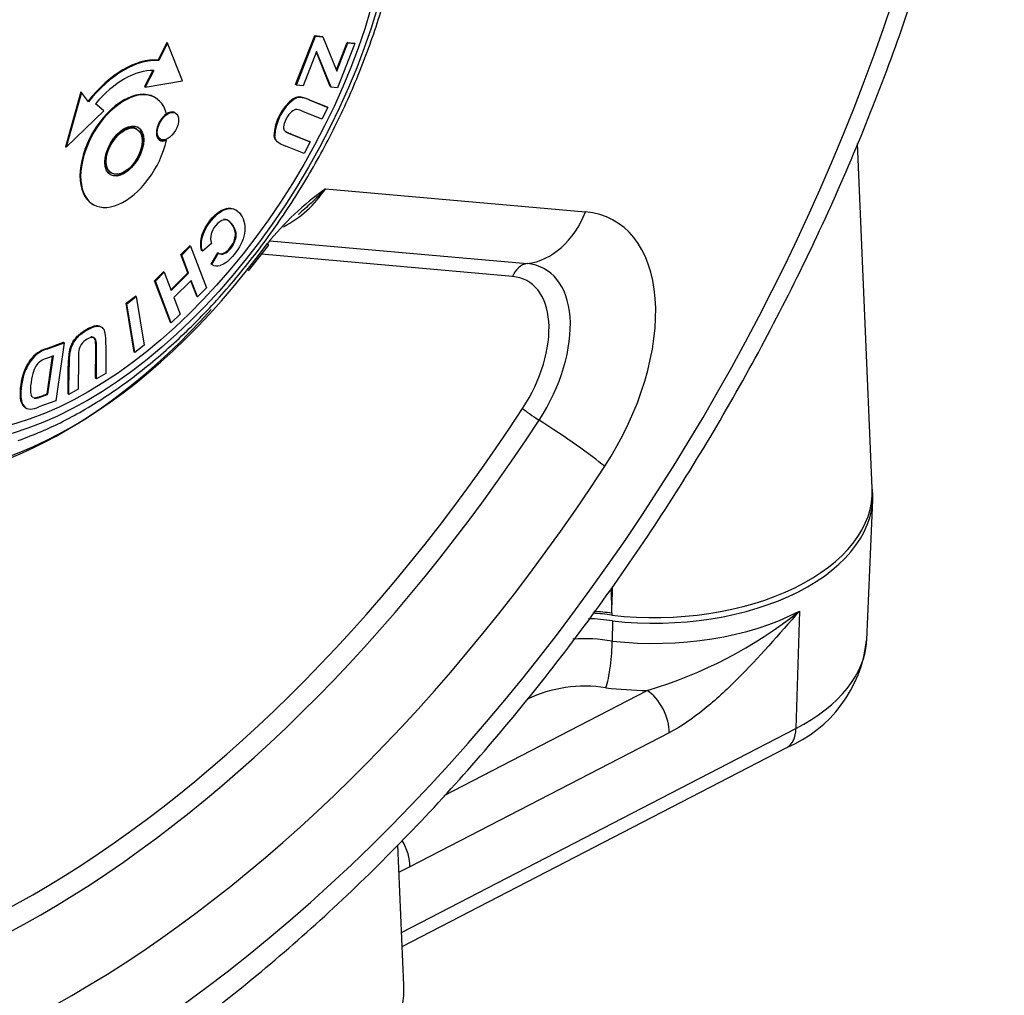
# Model space of a CAD drawing. Units: millimetres. Extents: x -22 to 210, y -8 to 297.
# Drawn here: x 169 to 174, y 47 to 52 of the extents above; entities that cross this region are included whole.
import ezdxf

# ---------------------------------------------------------------- set-up
doc = ezdxf.new("R2010")
doc.units = ezdxf.units.MM
for name, color, linetype in [('Default', 7, 'Continuous'), ('TT2-01-STD', 7, 'Continuous'), ('TT2-02_F12-POS1-', 7, 'Continuous'), ('TT2-04-STD', 7, 'Continuous')]:
    doc.layers.add(name, color=color, linetype=linetype)

# ---------------------------------------------------------------- blocks, each defined once
blk = doc.blocks.new('SE5')
at = {"layer": 'TT2-01-STD', "color": 7, "linetype": 'Continuous'}
for p, q in [((172.9383, 49.3934), (172.8715, 50.9551)), ((171.7598, 48.8275), (171.7572, 48.9423)), ((171.7608, 48.9474), (171.7604, 48.9018)), ((171.7598, 48.8275), (171.7604, 48.9018)), ((171.7598, 48.8275), (171.7598, 48.8262)), ((171.7598, 48.8262), (171.7599, 48.8182)), ((170.8179, 47.1431), (170.7908, 47.7774))]:
    blk.add_line(p, q, dxfattribs=at)
for centre, radius, start, end in [((171.6323, 48.0234), 0.805, 80.8767, 87.1015), ((171.6432, 47.992), 0.8436, 82.0574, 87.6456)]:
    blk.add_arc(centre, radius, start, end, dxfattribs=at)
for centre, major_axis, start_param in [((171.9486, 49.3793), (-0.99, 0), 1.378989), ((169.5183, 47.1245), (-1.3, 0), 1.180235)]:
    blk.add_ellipse(centre, major_axis=major_axis, ratio=0.57735, start_param=start_param, end_param=3.166288, dxfattribs=at)
at = {"layer": 'TT2-02_F12-POS1-', "color": 7, "linetype": 'Continuous'}
for p, q in [((172.9129, 48.7066), (172.94, 49.3406)), ((172.6081, 48.8364), (172.5926, 48.3057)), ((171.7619, 48.7922), (171.7608, 48.701)), ((171.0004, 48.0017), (171.9191, 48.4775)), ((170.8077, 47.3812), (172.5926, 48.3057)), ((172.0192, 48.2864), (170.8453, 47.6784)), ((170.8104, 47.3181), (172.5512, 48.2197)), ((170.8453, 47.6784), (170.7961, 47.6543))]:
    blk.add_line(p, q, dxfattribs=at)
for centre, radius, start, end in [((171.3411, 50.428), 2.0343, 286.5085, 308.523), ((171.6316, 48.012), 0.791, 80.5238, 88.3748), ((171.6307, 47.917), 0.7947, 80.5725, 93.4738), ((172.3225, 48.7669), 0.5931, 292.6733, 353.8354), ((171.6368, 47.8937), 0.6032, 80.8859, 115.6633)]:
    blk.add_arc(centre, radius, start, end, dxfattribs=at)
for centre, major_axis, ratio, start_param, end_param in [((171.9484, 49.3547), (-0.992, 0), 0.57735, 1.381654, 3.202943), ((171.9484, 49.261), (-0.988, 0), 0.57735, 1.3798, 2.30198), ((171.7324, 48.6118), (0.0166, 0.1491), 0.155001, 3.76575, 5.371452), ((171.9484, 48.7203), (-0.9648, 0), 0.57735, 2.30198, 3.116897), ((171.9484, 49.1343), (-1.1379, 0), 0.57735, 1.3798, 1.5451), ((171.9191, 48.3551), (0.069, -0.1332), 0.545217, 0.776168, 2.381871), ((172.4592, 48.3973), (-0.092, 0.1776), 0.545217, 3.141593, 3.917761), ((170.7452, 47.7471), (0.069, -0.1332), 0.545217, 0.776168, 1.674171)]:
    blk.add_ellipse(centre, major_axis=major_axis, ratio=ratio, start_param=start_param, end_param=end_param, dxfattribs=at)
blk.add_open_spline([(172.6081, 48.8364), (172.5158, 48.7312), (172.4241, 48.6255), (172.3028, 48.5044), (172.2782, 48.4808), (172.2282, 48.4351), (172.2025, 48.4129), (172.1251, 48.3505), (172.0728, 48.3141), (172.0192, 48.2864)], degree=3, knots=[0, 0, 0, 0, 0.5, 0.5, 0.625, 0.625, 0.75, 0.75, 1, 1, 1, 1], dxfattribs=at)
at = {"layer": 'TT2-04-STD', "color": 7, "linetype": 'Continuous'}
for p, q in [((170.3278, 51.2211), (170.4146, 51.4431)), ((170.3314, 51.2191), (170.4182, 51.4411)), ((170.4146, 51.4431), (170.448, 51.4399)), ((170.4182, 51.4411), (170.4146, 51.4431)), ((170.4182, 51.4411), (170.4516, 51.4379)), ((170.4516, 51.4379), (170.448, 51.4399)), ((170.4516, 51.4379), (170.5143, 51.2829)), ((169.745, 51.4113), (169.7049, 51.3327)), ((169.7485, 51.4092), (169.7084, 51.3306)), ((169.7485, 51.4092), (169.745, 51.4113)), ((169.8159, 51.239), (169.7485, 51.4092)), ((170.5121, 51.2884), (170.5606, 51.4123)), ((170.5143, 51.2829), (170.5641, 51.4103)), ((170.5951, 51.4073), (170.5169, 51.2073)), ((170.5606, 51.4123), (170.5916, 51.4093)), ((170.5641, 51.4103), (170.5606, 51.4123)), ((170.5641, 51.4103), (170.5951, 51.4073)), ((170.5951, 51.4073), (170.5916, 51.4093)), ((170.423, 51.3716), (170.3622, 51.2161)), ((170.4846, 51.2121), (170.4217, 51.3682)), ((170.4881, 51.21), (170.423, 51.3716)), ((169.7084, 51.3306), (169.7049, 51.3327)), ((169.6807, 51.2855), (169.6434, 51.2123)), ((169.6853, 51.2854), (169.6469, 51.2103)), ((169.6469, 51.2103), (169.8159, 51.239)), ((170.3314, 51.2191), (170.3278, 51.2211)), ((170.3622, 51.2161), (170.3314, 51.2191)), ((169.3552, 51.1882), (169.2862, 50.94)), ((169.3587, 51.1861), (169.2898, 50.9379)), ((169.3587, 51.1861), (169.3552, 51.1882)), ((169.3901, 51.143), (169.3587, 51.1861)), ((169.6469, 51.2103), (169.6434, 51.2123)), ((170.4881, 51.21), (170.4846, 51.2121)), ((170.5169, 51.2073), (170.4881, 51.21)), ((169.4593, 51.1029), (169.4213, 51.1343)), ((169.6919, 51.1624), (169.6884, 51.1644)), ((170.3208, 51.1554), (170.3173, 51.1574)), ((170.3461, 51.1632), (170.3426, 51.1652)), ((170.3856, 51.1542), (170.4705, 51.1202)), ((170.3891, 51.1521), (170.3856, 51.1542)), ((170.3891, 51.1521), (170.4741, 51.1182)), ((169.2898, 50.9379), (169.4593, 51.1029)), ((169.784, 51.0926), (169.7804, 51.0946)), ((170.4469, 51.0653), (170.3607, 51.0998)), ((170.4741, 51.1182), (170.4469, 51.0653)), ((170.4741, 51.1182), (170.4705, 51.1202)), ((169.6097, 51.02), (169.6062, 51.022)), ((170.3022, 50.9997), (170.3903, 50.9644)), ((170.3058, 50.9976), (170.3022, 50.9997)), ((170.3058, 50.9976), (170.3938, 50.9624)), ((169.7121, 50.9763), (169.7157, 50.9743)), ((169.7427, 50.9694), (169.7391, 50.9715)), ((170.2329, 50.9873), (170.2293, 50.9894)), ((170.2447, 50.9635), (170.2412, 50.9655)), ((170.2518, 50.958), (170.2562, 50.9554)), ((170.3938, 50.9624), (170.3666, 50.9095)), ((170.3938, 50.9624), (170.3903, 50.9644)), ((169.2898, 50.9379), (169.2862, 50.94)), ((170.3666, 50.9095), (170.283, 50.943)), ((169.4911, 50.8227), (169.4947, 50.8207)), ((170.4627, 50.7496), (171.6397, 50.6445)), ((169.4089, 50.6803), (169.4125, 50.6783)), ((170.0187, 50.6585), (170.0152, 50.6606)), ((169.9466, 50.5014), (169.9055, 50.4674)), ((170.2112, 50.5145), (171.3758, 50.4105)), ((169.8086, 50.4517), (169.8489, 50.4916)), ((169.8122, 50.4496), (169.8525, 50.4896)), ((169.8525, 50.4896), (169.8489, 50.4916)), ((169.8525, 50.4896), (169.9242, 50.3004)), ((169.9055, 50.4674), (169.9019, 50.4695)), ((169.945, 50.4085), (169.9757, 50.4596)), ((169.9485, 50.4065), (169.9793, 50.4575)), ((169.9793, 50.4575), (169.9757, 50.4596)), ((170.005, 50.4558), (170.0014, 50.4579)), ((170.114, 50.3772), (170.2049, 50.4928)), ((169.84, 50.3689), (169.8086, 50.4517)), ((169.8122, 50.4496), (169.8086, 50.4517)), ((169.8435, 50.3669), (169.8122, 50.4496)), ((171.3099, 50.352), (170.174, 50.4534)), ((169.6893, 50.3333), (169.7296, 50.3733)), ((169.6928, 50.3312), (169.7331, 50.3712)), ((169.7331, 50.3712), (169.7296, 50.3733)), ((169.7331, 50.3712), (169.7645, 50.2885)), ((169.763, 50.2925), (169.84, 50.3689)), ((169.7645, 50.2885), (169.8435, 50.3669)), ((169.8435, 50.3669), (169.84, 50.3689)), ((169.9485, 50.4065), (169.945, 50.4085)), ((169.761, 50.1441), (169.6893, 50.3333)), ((169.6928, 50.3312), (169.6893, 50.3333)), ((169.7645, 50.1421), (169.6928, 50.3312)), ((169.8556, 50.3349), (169.7766, 50.2565)), ((169.8803, 50.2625), (169.8536, 50.3329)), ((169.8838, 50.2605), (169.8556, 50.3349)), ((169.9242, 50.3004), (169.8838, 50.2605)), ((169.5605, 50.2309), (169.6027, 50.2637)), ((169.564, 50.2289), (169.6062, 50.2616)), ((169.6062, 50.2616), (169.6027, 50.2637)), ((169.6062, 50.2616), (169.6421, 50.041)), ((169.7766, 50.2565), (169.8048, 50.1821)), ((169.8838, 50.2605), (169.8803, 50.2625)), ((169.5964, 50.0103), (169.5605, 50.2309)), ((169.564, 50.2289), (169.5605, 50.2309)), ((169.5999, 50.0082), (169.564, 50.2289)), ((169.7645, 50.1421), (169.761, 50.1441)), ((169.8048, 50.1821), (169.7645, 50.1421)), ((169.1973, 50.0254), (169.2767, 50.0546)), ((169.2802, 50.0526), (169.2767, 50.0546)), ((169.425, 50.0593), (169.4215, 50.0614)), ((169.2009, 50.0234), (169.1973, 50.0254)), ((169.2009, 50.0234), (169.2802, 50.0526)), ((169.2802, 50.0526), (169.2425, 49.7898)), ((169.3058, 50.0082), (169.3023, 50.0103)), ((169.3186, 50.0458), (169.315, 50.0478)), ((169.4224, 49.8913), (169.4229, 50.0219)), ((169.4264, 50.0199), (169.4229, 50.0219)), ((169.4259, 49.8892), (169.4264, 50.0199)), ((169.4685, 50.0421), (169.468, 49.9133)), ((169.5999, 50.0082), (169.5964, 50.0103)), ((169.6421, 50.041), (169.5999, 50.0082)), ((169.1302, 49.9722), (169.1266, 49.9742)), ((169.1628, 50.0041), (169.1592, 50.0061)), ((169.2317, 49.9928), (169.2002, 49.9812)), ((169.2032, 49.8207), (169.2277, 49.9913)), ((169.2067, 49.8187), (169.2317, 49.9928)), ((169.3443, 49.9758), (169.3438, 49.8422)), ((169.2981, 49.8202), (169.2986, 49.9469)), ((169.3022, 49.9449), (169.2986, 49.9469)), ((169.3017, 49.8181), (169.3022, 49.9449)), ((169.1011, 49.9175), (169.0976, 49.9195)), ((169.4259, 49.8892), (169.4224, 49.8913)), ((169.468, 49.9133), (169.4259, 49.8892)), ((169.3438, 49.8422), (169.3017, 49.8181)), ((169.0846, 49.7996), (169.081, 49.8016)), ((169.1535, 49.8014), (169.15, 49.8035)), ((169.2425, 49.7898), (169.1655, 49.7614)), ((169.1842, 49.8137), (169.2032, 49.8207)), ((169.1877, 49.8117), (169.1842, 49.8137)), ((169.1877, 49.8117), (169.2067, 49.8187)), ((169.2067, 49.8187), (169.2032, 49.8207)), ((169.3017, 49.8181), (169.2981, 49.8202)), ((169.0984, 49.7644), (169.0949, 49.7664)), ((169.1038, 49.7587), (169.1082, 49.7561))]:
    blk.add_line(p, q, dxfattribs=at)
for centre, radius, start, end in [((170.4531, 50.9792), 0.224, 127.3178, 177.4109), ((170.4567, 50.9772), 0.224, 127.3178, 177.4109), ((170.3449, 51.113), 0.0523, 92.5073, 121.8036), ((170.3484, 51.1109), 0.0523, 92.5073, 121.8036), ((170.332, 51.0344), 0.1312, 65.8925, 85.3929), ((170.3356, 51.0324), 0.1312, 65.8925, 85.3929), ((170.3107, 50.9896), 0.121, 65.627, 79.3613), ((170.2959, 51.027), 0.0228, 172.5475, 225.5724), ((170.3427, 51.1023), 0.111, 235.5623, 250.5741), ((170.3392, 51.1044), 0.111, 239.0526, 250.5741), ((170.2687, 50.9941), 0.0397, 186.8757, 226.0941), ((170.2722, 50.9921), 0.0397, 186.8757, 226.0941), ((170.322, 51.0701), 0.1321, 232.3273, 238.1881), ((170.3255, 51.0681), 0.1321, 232.3273, 251.239), ((171.2431, 49.6587), 1.3413, 125.5788, 141.0609), ((170.0423, 51.0226), 0.5012, 297.4651, 326.9976), ((170.0198, 50.5252), 0.0769, 166.2882, 197.9934), ((169.9901, 50.4818), 0.0264, 237.0236, 295.3493), ((169.9937, 50.4797), 0.0264, 237.0236, 295.3493), ((169.9722, 50.4467), 0.0467, 239.5617, 286.569), ((169.4297, 50.0938), 0.0357, 11.5918, 49.3857), ((169.1665, 50.0518), 0.3022, 358.1563, 9.3668), ((169.1207, 50.031), 0.3023, 358.2817, 5.767), ((169.1242, 50.029), 0.3023, 358.2817, 5.767), ((169.25, 49.8741), 0.1602, 109.1926, 124.5174), ((169.2535, 49.8721), 0.1602, 109.1926, 124.5174), ((169.7119, 49.9547), 0.4134, 172.2726, 181.0782), ((169.4283, 49.9886), 0.1278, 152.3657, 170.2151), ((169.4318, 49.9865), 0.1278, 152.3657, 170.2151), ((169.6851, 49.9807), 0.3408, 173.738, 180.8235), ((169.4107, 50.0074), 0.0652, 144.8817, 170.7781), ((169.3098, 49.8419), 0.226, 144.1546, 159.9079), ((169.3134, 49.8398), 0.226, 144.1546, 159.9079), ((169.2461, 49.8847), 0.1493, 125.5871, 143.1525), ((169.2497, 49.8826), 0.1493, 125.5871, 143.1525), ((169.2161, 49.9056), 0.0761, 123.2136, 142.3758), ((169.2437, 49.8524), 0.1359, 108.6632, 120.6682), ((169.7155, 49.9527), 0.4134, 172.2726, 181.0782), ((169.3681, 49.8214), 0.2878, 160.0787, 183.9517), ((169.3717, 49.8194), 0.2878, 160.0787, 183.9517), ((169.1494, 49.8081), 0.0686, 185.4365, 217.4309), ((169.1529, 49.8061), 0.0686, 185.4365, 217.4309), ((169.15, 49.8222), 0.0211, 227.5133, 239.8915), ((169.1465, 49.8242), 0.0211, 254.7774, 279.5357), ((169.15, 49.8222), 0.0211, 254.7774, 279.5357), ((169.116, 49.9788), 0.1786, 280.9626, 292.4478), ((169.1195, 49.9767), 0.1786, 280.9626, 292.4478), ((169.1218, 49.7888), 0.035, 219.7705, 240.0231), ((169.1253, 49.7868), 0.035, 219.7705, 271.7816), ((169.1158, 49.8786), 0.1273, 274.7708, 292.9492)]:
    blk.add_arc(centre, radius, start, end, dxfattribs=at)
for centre, major_axis, ratio, start_param, end_param in [((169.3151, 51.465), (2.9011, 5.0249), 0.57735, 1.104474, 5.524176), ((169.3151, 51.465), (1.05, 1.8187), 0.57735, 0, 3.157882), ((169.3859, 51.4241), (-0.975, -1.6887), 0.57735, 3.141593, 6.283185), ((169.5487, 50.9224), (0.225, 0.3897), 0.57735, 0.272351, 1.319787), ((169.5522, 50.9203), (0.225, 0.3897), 0.57735, 0.272351, 1.319787), ((169.5522, 50.9203), (0.2, 0.3464), 0.57735, 0.295605, 1.266465), ((169.5487, 50.9224), (-0.1397, -0.242), 0.57735, 3.141593, 6.283185), ((169.5522, 50.9203), (-0.1397, -0.242), 0.57735, 2.617417, 8.369431), ((169.7498, 51.0334), (0.037, 0.0641), 0.57735, 0.913828, 3.789835), ((169.7463, 51.0355), (0.0341, 0.0591), 0.57735, 0, 0.910945), ((169.5487, 50.9224), (0.0575, 0.0996), 0.57735, 0, 3.141593), ((169.5487, 50.9224), (-0.0622, -0.1077), 0.57735, 0.028438, 3.113155), ((169.7463, 51.0355), (0.0341, 0.0591), 0.57735, 2.230648, 3.141593), ((169.7463, 51.0355), (0.037, 0.0641), 0.57735, 3.189383, 3.789835), ((171.3569, 50.8078), (-0.0356, -0.3984), 0.788675, 0.172719, 1.219917), ((171.3215, 49.8244), (-0.45, -0.7794), 0.57735, 1.476823, 3.403392), ((169.3151, 51.465), (-1.0982, -1.9021), 0.57735, 0.179366, 1.391431), ((170.1645, 50.5221), (-0.0405, 0.0294), 0.145668, 3.141141, 3.764717), ((171.3806, 50.3112), (0.0089, 0.0996), 0.788675, 0.172719, 1.219917), ((171.1801, 49.906), (-0.2768, -0.4794), 0.57735, 1.476823, 3.403392), ((171.1448, 49.9265), (-0.2335, -0.4044), 0.57735, 1.476823, 3.403392), ((169.281, 51.4847), (-1.1232, -1.9454), 0.57735, 0.179366, 1.217093), ((169.1384, 51.567), (-2.4585, -4.2582), 0.57735, 0.093973, 1.476823), ((171.426, 49.7135), (0.0838, -0.0546), 0.076616, 3.759158, 4.806356), ((169.1737, 51.5466), (-2.5018, -4.3332), 0.57735, 0.093973, 1.476823), ((171.4445, 49.6559), (0.335, -0.2185), 0.076616, 0.617566, 1.664763), ((169.3151, 51.465), (-2.675, -4.6332), 0.57735, 0.093973, 1.476823)]:
    blk.add_ellipse(centre, major_axis=major_axis, ratio=ratio, start_param=start_param, end_param=end_param, dxfattribs=at)
for centre, major_axis in [((169.3859, 51.4241), (1, 1.7321)), ((169.3894, 51.4221), (0.975, 1.6887)), ((169.7498, 51.0334), (0.0341, 0.0591)), ((169.5522, 50.9203), (0.0622, 0.1077)), ((169.5522, 50.9203), (0.0575, 0.0996))]:
    blk.add_ellipse(centre, major_axis=major_axis, ratio=0.57735, dxfattribs=at)
for points, knots in [([(166.0988, 46.1739), (166.15, 46.1485), (166.2749, 46.0874), (166.518, 46.0113), (166.8077, 45.9525), (167.1129, 45.9272), (167.4285, 45.9349), (167.754, 45.9762), (168.0874, 46.051), (168.4266, 46.1591), (168.7694, 46.2999), (169.1136, 46.4725), (169.4569, 46.6755), (169.7972, 46.9075), (170.1325, 47.1668), (170.4608, 47.4519), (170.7806, 47.761), (171.0899, 48.092), (171.3873, 48.4432), (171.6711, 48.8124), (171.9397, 49.1976), (172.1917, 49.5966), (172.4258, 50.0071), (172.6405, 50.4268), (172.8347, 50.8534), (173.0073, 51.2845), (173.1572, 51.7178), (173.2835, 52.1508), (173.3853, 52.5813), (173.462, 53.0069), (173.5128, 53.4252), (173.5356, 53.8052), (173.5359, 54.0424), (173.5332, 54.1456)], [0, 0, 0, 0, 0.0128511, 0.0367294, 0.0607057, 0.0848751, 0.1092969, 0.133988, 0.1589268, 0.1840652, 0.2093444, 0.2347088, 0.2601135, 0.2855224, 0.3109152, 0.3362836, 0.3616247, 0.3869393, 0.4122305, 0.4375026, 0.4627606, 0.48801, 0.5132565, 0.5385056, 0.5637615, 0.5890301, 0.6143173, 0.6396288, 0.66497, 0.6903457, 0.7157591, 0.7412111, 0.7612941, 0.7612941, 0.7612941, 0.7612941]), ([(169.0721, 49.6096), (169.1105, 49.6238), (169.2048, 49.6592), (169.377, 49.7471), (169.573, 49.8772), (169.7661, 50.0355), (169.9508, 50.2178), (170.1247, 50.4214), (170.2848, 50.6425), (170.4285, 50.8775), (170.5534, 51.1224), (170.6573, 51.3731), (170.7385, 51.6254), (170.7955, 51.8753), (170.8272, 52.1187), (170.8326, 52.3516), (170.8113, 52.5702), (170.7631, 52.7702), (170.6884, 52.9488), (170.5884, 53.0982), (170.4925, 53.2005), (170.432, 53.2372), (170.4145, 53.2476)], [0, 0, 0, 0, 0.02821, 0.081295, 0.134458, 0.187609, 0.240702, 0.293734, 0.34672, 0.399681, 0.452644, 0.505628, 0.558658, 0.61176, 0.66496, 0.71827, 0.771684, 0.825114, 0.878349, 0.931081, 0.983025, 1, 1, 1, 1]), ([(170.3331, 51.1085), (170.3253, 51.1088), (170.3174, 51.1056), (170.3007, 51.0917), (170.2927, 51.0809), (170.2774, 51.0511), (170.2734, 51.0391), (170.2733, 51.03)], [0, 0, 0, 0, 0.331658, 0.331658, 0.663317, 0.663317, 1, 1, 1, 1]), ([(170.4627, 50.7496), (170.4421, 50.7273), (170.4203, 50.7056), (170.3791, 50.6672), (170.3598, 50.6502), (170.3401, 50.6334)], [0, 0, 0, 0, 0.25, 0.25, 0.4585348, 0.4585348, 0.4585348, 0.4585348]), ([(169.9019, 50.4695), (169.8961, 50.4921), (169.8968, 50.515), (169.9109, 50.5613), (169.9239, 50.5847), (169.9667, 50.6376), (169.9907, 50.655), (170.0152, 50.6606)], [0, 0, 0, 0, 0.30927, 0.30927, 0.61854, 0.61854, 1, 1, 1, 1]), ([(169.9055, 50.4674), (169.8997, 50.4901), (169.9003, 50.5129), (169.9144, 50.5593), (169.9274, 50.5827), (169.9702, 50.6356), (169.9943, 50.653), (170.0187, 50.6585)], [0, 0, 0, 0, 0.30927, 0.30927, 0.61854, 0.61854, 1, 1, 1, 1]), ([(170.0187, 50.6585), (170.0432, 50.664), (170.0635, 50.6552), (170.0964, 50.6077), (170.1019, 50.5792), (170.096, 50.5467)], [0, 0, 0, 0, 0.486344, 0.486344, 1, 1, 1, 1]), ([(170.0043, 50.6087), (169.9907, 50.6066), (169.9774, 50.5975), (169.955, 50.5697), (169.9485, 50.557), (169.945, 50.5434)], [0, 0, 0, 0, 0.575621, 0.575621, 1, 1, 1, 1]), ([(170.0014, 50.4579), (170.0111, 50.4617), (170.0208, 50.4695), (170.0436, 50.4977), (170.0516, 50.5148), (170.0572, 50.5509), (170.0525, 50.5686), (170.0275, 50.6046), (170.0143, 50.6129), (170.0008, 50.6107)], [0, 0, 0, 0, 0.191144, 0.191144, 0.455493, 0.455493, 0.719841, 0.719841, 1, 1, 1, 1]), ([(170.005, 50.4558), (170.0147, 50.4597), (170.0243, 50.4675), (170.0471, 50.4956), (170.0551, 50.5128), (170.0607, 50.5488), (170.056, 50.5666), (170.0311, 50.6026), (170.0178, 50.6108), (170.0043, 50.6087)], [0, 0, 0, 0, 0.191144, 0.191144, 0.455493, 0.455493, 0.719841, 0.719841, 1, 1, 1, 1]), ([(170.096, 50.5467), (170.09, 50.5142), (170.0746, 50.4826), (170.0278, 50.4248), (170.0065, 50.4082), (169.9855, 50.402)], [0, 0, 0, 0, 0.533116, 0.533116, 1, 1, 1, 1]), ([(169.315, 50.0478), (169.3211, 50.0595), (169.3293, 50.0707), (169.3498, 50.0922), (169.3632, 50.1024), (169.3997, 50.1232), (169.4148, 50.1292), (169.4353, 50.1304), (169.4434, 50.1281), (169.4494, 50.1229)], [0, 0, 0, 0, 0.226754, 0.226754, 0.453507, 0.453507, 0.726754, 0.726754, 1, 1, 1, 1]), ([(169.3186, 50.0458), (169.3247, 50.0575), (169.3329, 50.0687), (169.3534, 50.0902), (169.3668, 50.1003), (169.4032, 50.1212), (169.4183, 50.1271), (169.4389, 50.1283), (169.447, 50.126), (169.4529, 50.1209)], [0, 0, 0, 0, 0.226754, 0.226754, 0.453507, 0.453507, 0.726754, 0.726754, 1, 1, 1, 1]), ([(169.425, 50.0593), (169.4232, 50.0682), (169.4189, 50.0737), (169.4054, 50.0779), (169.3962, 50.0756), (169.3724, 50.062), (169.3634, 50.0541), (169.3574, 50.0449)], [0, 0, 0, 0, 0.331658, 0.331658, 0.663317, 0.663317, 1, 1, 1, 1]), ([(169.4215, 50.0614), (169.4197, 50.0702), (169.4154, 50.0757), (169.4062, 50.0786), (169.4034, 50.0788), (169.4002, 50.0784)], [0, 0, 0, 0, 0.3316583, 0.3316583, 0.4531179, 0.4531179, 0.4531179, 0.4531179]), ([(169.1558, 49.9521), (169.1505, 49.9453), (169.1456, 49.9354), (169.1365, 49.9098), (169.1329, 49.8932), (169.127, 49.8526), (169.1262, 49.8375), (169.1287, 49.8178), (169.1315, 49.8108), (169.1358, 49.8067)], [0, 0, 0, 0, 0.25, 0.25, 0.5, 0.5, 0.75, 0.75, 1, 1, 1, 1])]:
    blk.add_open_spline(points, degree=3, knots=knots, dxfattribs=at)
blk.add_open_spline([(170.0152, 50.6606), (170.0336, 50.6647), (170.0496, 50.6607), (170.0632, 50.6487)], degree=3, dxfattribs=at)

msp = doc.modelspace()

# ---------------------------------------------------------------- block references
at = {"layer": 'Default'}
msp.add_blockref('SE5', (0, 0), dxfattribs=at)

doc.saveas('drawing.dxf')
